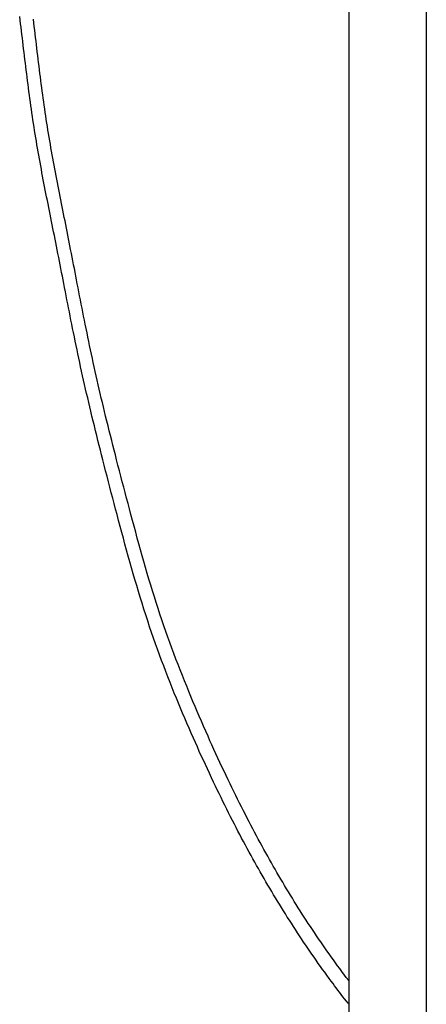
# Model space of a CAD drawing. Extents: x -437 to 1036, y -378 to 653.
# Drawn here: x -147 to -125, y -158 to -108 of the extents above; entities that cross this region are included whole.
import ezdxf

# ---------------------------------------------------------------- set-up
doc = ezdxf.new("R2010")
doc.units = 0
doc.header["$LTSCALE"] = 20
doc.layers.add('DETAIL', color=5, linetype='CONTINUOUS')

msp = doc.modelspace()

# ---------------------------------------------------------------- linework, layer by layer
at = {"layer": 'DETAIL', "color": 5, "linetype": 'CONTINUOUS'}
for p, q in [((-129.5, 171.568), (-129.5, -171.568)), ((-125.5, 171.568), (-125.5, -171.568)), ((-146.481, -107.581), (-146.504, -107.395)), ((-146.458, -107.767), (-146.481, -107.581)), ((-146.481, -107.581), (-146.481, -107.581)), ((-146.435, -107.954), (-146.458, -107.767)), ((-145.772, -107.729), (-145.795, -107.541)), ((-145.75, -107.918), (-145.772, -107.729)), ((-145.727, -108.107), (-145.75, -107.918)), ((-145.75, -107.918), (-145.75, -107.918)), ((-146.412, -108.14), (-146.435, -107.954)), ((-146.435, -107.954), (-146.435, -107.954)), ((-146.39, -108.327), (-146.412, -108.14)), ((-146.367, -108.511), (-146.39, -108.327)), ((-146.39, -108.327), (-146.39, -108.327)), ((-145.705, -108.294), (-145.727, -108.107)), ((-145.683, -108.481), (-145.705, -108.294)), ((-145.705, -108.294), (-145.705, -108.294)), ((-146.345, -108.695), (-146.367, -108.511)), ((-146.323, -108.88), (-146.345, -108.695)), ((-146.345, -108.695), (-146.345, -108.695)), ((-146.301, -109.064), (-146.323, -108.88)), ((-145.661, -108.666), (-145.683, -108.481)), ((-145.639, -108.851), (-145.661, -108.666)), ((-145.661, -108.666), (-145.661, -108.666)), ((-145.617, -109.037), (-145.639, -108.851)), ((-146.279, -109.249), (-146.301, -109.064)), ((-146.301, -109.064), (-146.301, -109.064)), ((-146.257, -109.433), (-146.279, -109.249)), ((-146.235, -109.618), (-146.257, -109.433)), ((-146.257, -109.433), (-146.257, -109.433)), ((-145.595, -109.223), (-145.617, -109.037)), ((-145.617, -109.037), (-145.617, -109.037)), ((-145.573, -109.408), (-145.595, -109.223)), ((-145.551, -109.594), (-145.573, -109.408)), ((-145.573, -109.408), (-145.573, -109.408)), ((-146.212, -109.802), (-146.235, -109.618)), ((-146.19, -109.987), (-146.212, -109.802)), ((-146.212, -109.802), (-146.212, -109.802)), ((-145.528, -109.779), (-145.551, -109.594)), ((-145.506, -109.965), (-145.528, -109.779)), ((-145.528, -109.779), (-145.528, -109.779)), ((-145.483, -110.15), (-145.506, -109.965)), ((-146.167, -110.171), (-146.19, -109.987)), ((-146.144, -110.355), (-146.167, -110.171)), ((-146.167, -110.171), (-146.167, -110.171)), ((-146.121, -110.539), (-146.144, -110.355)), ((-145.46, -110.335), (-145.483, -110.15)), ((-145.483, -110.15), (-145.483, -110.15)), ((-145.437, -110.518), (-145.46, -110.335)), ((-146.098, -110.723), (-146.121, -110.539)), ((-146.121, -110.539), (-146.121, -110.539)), ((-146.075, -110.907), (-146.098, -110.723)), ((-146.051, -111.091), (-146.075, -110.907)), ((-146.075, -110.907), (-146.075, -110.907)), ((-145.414, -110.702), (-145.437, -110.518)), ((-145.437, -110.518), (-145.437, -110.518)), ((-145.39, -110.886), (-145.414, -110.702)), ((-145.366, -111.07), (-145.39, -110.886)), ((-145.39, -110.886), (-145.39, -110.886)), ((-146.027, -111.275), (-146.051, -111.091)), ((-146.003, -111.458), (-146.027, -111.275)), ((-146.027, -111.275), (-146.027, -111.275)), ((-145.978, -111.642), (-146.003, -111.458)), ((-145.341, -111.254), (-145.366, -111.07)), ((-145.317, -111.438), (-145.341, -111.254)), ((-145.341, -111.254), (-145.341, -111.254)), ((-145.291, -111.621), (-145.317, -111.438)), ((-145.953, -111.826), (-145.978, -111.642)), ((-145.978, -111.642), (-145.978, -111.642)), ((-145.927, -112.009), (-145.953, -111.826)), ((-145.266, -111.805), (-145.291, -111.621)), ((-145.291, -111.621), (-145.291, -111.621)), ((-145.24, -111.988), (-145.266, -111.805)), ((-145.213, -112.172), (-145.24, -111.988)), ((-145.24, -111.988), (-145.24, -111.988)), ((-145.901, -112.193), (-145.927, -112.009)), ((-145.927, -112.009), (-145.927, -112.009)), ((-145.874, -112.377), (-145.901, -112.193)), ((-145.847, -112.561), (-145.874, -112.377)), ((-145.874, -112.377), (-145.874, -112.377)), ((-145.186, -112.355), (-145.213, -112.172)), ((-145.159, -112.538), (-145.186, -112.355)), ((-145.186, -112.355), (-145.186, -112.355)), ((-145.82, -112.745), (-145.847, -112.561)), ((-145.792, -112.928), (-145.82, -112.745)), ((-145.82, -112.745), (-145.82, -112.745)), ((-145.763, -113.112), (-145.792, -112.928)), ((-145.13, -112.721), (-145.159, -112.538)), ((-145.102, -112.904), (-145.13, -112.721)), ((-145.13, -112.721), (-145.13, -112.721)), ((-145.073, -113.087), (-145.102, -112.904)), ((-145.734, -113.295), (-145.763, -113.112)), ((-145.763, -113.112), (-145.763, -113.112)), ((-145.705, -113.478), (-145.734, -113.295)), ((-145.675, -113.662), (-145.705, -113.478)), ((-145.705, -113.478), (-145.705, -113.478)), ((-145.044, -113.27), (-145.073, -113.087)), ((-145.073, -113.087), (-145.073, -113.087)), ((-145.014, -113.453), (-145.044, -113.27)), ((-144.983, -113.636), (-145.014, -113.453)), ((-145.014, -113.453), (-145.014, -113.453)), ((-145.644, -113.845), (-145.675, -113.662)), ((-145.614, -114.027), (-145.644, -113.845)), ((-145.644, -113.845), (-145.644, -113.845)), ((-145.583, -114.208), (-145.614, -114.027)), ((-144.952, -113.818), (-144.983, -113.636)), ((-144.921, -114), (-144.952, -113.818)), ((-144.952, -113.818), (-144.952, -113.818)), ((-144.889, -114.18), (-144.921, -114)), ((-145.551, -114.389), (-145.583, -114.208)), ((-145.583, -114.208), (-145.583, -114.208)), ((-145.519, -114.571), (-145.551, -114.389)), ((-144.857, -114.361), (-144.889, -114.18)), ((-144.889, -114.18), (-144.889, -114.18)), ((-144.824, -114.542), (-144.857, -114.361)), ((-144.791, -114.723), (-144.824, -114.542)), ((-144.824, -114.542), (-144.824, -114.542)), ((-145.486, -114.752), (-145.519, -114.571)), ((-145.519, -114.571), (-145.519, -114.571)), ((-145.453, -114.933), (-145.486, -114.752)), ((-145.42, -115.114), (-145.453, -114.933)), ((-145.453, -114.933), (-145.453, -114.933)), ((-144.758, -114.904), (-144.791, -114.723)), ((-144.725, -115.085), (-144.758, -114.904)), ((-144.758, -114.904), (-144.758, -114.904)), ((-145.387, -115.295), (-145.42, -115.114)), ((-145.353, -115.477), (-145.387, -115.295)), ((-145.387, -115.295), (-145.387, -115.295)), ((-145.319, -115.657), (-145.353, -115.477)), ((-144.691, -115.266), (-144.725, -115.085)), ((-144.656, -115.446), (-144.691, -115.266)), ((-144.691, -115.266), (-144.691, -115.266)), ((-144.622, -115.627), (-144.656, -115.446)), ((-145.285, -115.836), (-145.319, -115.657)), ((-145.319, -115.657), (-145.319, -115.657)), ((-145.25, -116.015), (-145.285, -115.836)), ((-145.216, -116.193), (-145.25, -116.015)), ((-145.25, -116.015), (-145.25, -116.015)), ((-144.588, -115.806), (-144.622, -115.627)), ((-144.622, -115.627), (-144.622, -115.627)), ((-144.553, -115.985), (-144.588, -115.806)), ((-144.519, -116.164), (-144.553, -115.985)), ((-144.553, -115.985), (-144.553, -115.985)), ((-145.181, -116.372), (-145.216, -116.193)), ((-145.147, -116.55), (-145.181, -116.372)), ((-145.181, -116.372), (-145.181, -116.372)), ((-145.112, -116.729), (-145.147, -116.55)), ((-144.484, -116.343), (-144.519, -116.164)), ((-144.449, -116.522), (-144.484, -116.343)), ((-144.484, -116.343), (-144.484, -116.343)), ((-144.414, -116.702), (-144.449, -116.522)), ((-145.076, -116.907), (-145.112, -116.729)), ((-145.112, -116.729), (-145.112, -116.729)), ((-145.041, -117.086), (-145.076, -116.907)), ((-145.006, -117.264), (-145.041, -117.086)), ((-145.041, -117.086), (-145.041, -117.086)), ((-144.379, -116.881), (-144.414, -116.702)), ((-144.414, -116.702), (-144.414, -116.702)), ((-144.343, -117.06), (-144.379, -116.881)), ((-144.308, -117.238), (-144.343, -117.06)), ((-144.343, -117.06), (-144.343, -117.06)), ((-144.97, -117.443), (-145.006, -117.264)), ((-144.934, -117.624), (-144.97, -117.443)), ((-144.97, -117.443), (-144.97, -117.443)), ((-144.273, -117.418), (-144.308, -117.238)), ((-144.236, -117.601), (-144.273, -117.418)), ((-144.273, -117.418), (-144.273, -117.418)), ((-144.2, -117.785), (-144.236, -117.601)), ((-144.898, -117.807), (-144.934, -117.624)), ((-144.861, -117.99), (-144.898, -117.807)), ((-144.898, -117.807), (-144.898, -117.807)), ((-144.825, -118.172), (-144.861, -117.99)), ((-144.163, -117.969), (-144.2, -117.785)), ((-144.2, -117.785), (-144.2, -117.785)), ((-144.127, -118.152), (-144.163, -117.969)), ((-144.788, -118.354), (-144.825, -118.172)), ((-144.825, -118.172), (-144.825, -118.172)), ((-144.752, -118.537), (-144.788, -118.354)), ((-144.715, -118.72), (-144.752, -118.537)), ((-144.752, -118.537), (-144.752, -118.537)), ((-144.091, -118.335), (-144.127, -118.152)), ((-144.127, -118.152), (-144.127, -118.152)), ((-144.054, -118.519), (-144.091, -118.335)), ((-144.018, -118.703), (-144.054, -118.519)), ((-144.054, -118.519), (-144.054, -118.519)), ((-144.679, -118.901), (-144.715, -118.72)), ((-144.643, -119.082), (-144.679, -118.901)), ((-144.679, -118.901), (-144.679, -118.901)), ((-144.606, -119.266), (-144.643, -119.082)), ((-143.982, -118.887), (-144.018, -118.703)), ((-143.946, -119.068), (-143.982, -118.887)), ((-143.982, -118.887), (-143.982, -118.887)), ((-143.91, -119.254), (-143.946, -119.068)), ((-144.568, -119.458), (-144.606, -119.266)), ((-144.606, -119.266), (-144.606, -119.266)), ((-144.53, -119.654), (-144.568, -119.458)), ((-143.872, -119.448), (-143.91, -119.254)), ((-143.91, -119.254), (-143.91, -119.254)), ((-143.833, -119.645), (-143.872, -119.448)), ((-144.491, -119.849), (-144.53, -119.654)), ((-144.53, -119.654), (-144.53, -119.654)), ((-144.453, -120.043), (-144.491, -119.849)), ((-144.416, -120.237), (-144.453, -120.043)), ((-144.453, -120.043), (-144.453, -120.043)), ((-143.795, -119.841), (-143.833, -119.645)), ((-143.833, -119.645), (-143.833, -119.645)), ((-143.757, -120.036), (-143.795, -119.841)), ((-143.72, -120.232), (-143.757, -120.036)), ((-143.757, -120.036), (-143.757, -120.036)), ((-144.377, -120.431), (-144.416, -120.237)), ((-144.339, -120.626), (-144.377, -120.431)), ((-144.377, -120.431), (-144.377, -120.431)), ((-144.302, -120.82), (-144.339, -120.626)), ((-143.682, -120.428), (-143.72, -120.232)), ((-143.644, -120.624), (-143.682, -120.428)), ((-143.682, -120.428), (-143.682, -120.428)), ((-143.606, -120.819), (-143.644, -120.624)), ((-144.264, -121.012), (-144.302, -120.82)), ((-144.302, -120.82), (-144.302, -120.82)), ((-144.226, -121.209), (-144.264, -121.012)), ((-143.569, -121.013), (-143.606, -120.819)), ((-143.606, -120.819), (-143.606, -120.819)), ((-143.53, -121.211), (-143.569, -121.013)), ((-144.186, -121.416), (-144.226, -121.209)), ((-144.226, -121.209), (-144.226, -121.209)), ((-144.144, -121.627), (-144.186, -121.416)), ((-144.103, -121.837), (-144.144, -121.627)), ((-144.144, -121.627), (-144.144, -121.627)), ((-143.49, -121.419), (-143.53, -121.211)), ((-143.53, -121.211), (-143.53, -121.211)), ((-143.449, -121.631), (-143.49, -121.419)), ((-143.408, -121.842), (-143.449, -121.631)), ((-143.449, -121.631), (-143.449, -121.631)), ((-144.062, -122.046), (-144.103, -121.837)), ((-144.021, -122.255), (-144.062, -122.046)), ((-144.062, -122.046), (-144.062, -122.046)), ((-143.367, -122.052), (-143.408, -121.842)), ((-143.326, -122.262), (-143.367, -122.052)), ((-143.367, -122.052), (-143.367, -122.052)), ((-143.98, -122.465), (-144.021, -122.255)), ((-143.939, -122.675), (-143.98, -122.465)), ((-143.98, -122.465), (-143.98, -122.465)), ((-143.897, -122.883), (-143.939, -122.675)), ((-143.285, -122.472), (-143.326, -122.262)), ((-143.243, -122.683), (-143.285, -122.472)), ((-143.285, -122.472), (-143.285, -122.472)), ((-143.202, -122.893), (-143.243, -122.683)), ((-143.856, -123.091), (-143.897, -122.883)), ((-143.897, -122.883), (-143.897, -122.883)), ((-143.814, -123.302), (-143.856, -123.091)), ((-143.16, -123.101), (-143.202, -122.893)), ((-143.202, -122.893), (-143.202, -122.893)), ((-143.118, -123.313), (-143.16, -123.101)), ((-143.77, -123.521), (-143.814, -123.302)), ((-143.814, -123.302), (-143.814, -123.302)), ((-143.725, -123.744), (-143.77, -123.521)), ((-143.073, -123.532), (-143.118, -123.313)), ((-143.118, -123.313), (-143.118, -123.313)), ((-143.028, -123.754), (-143.073, -123.532)), ((-143.68, -123.965), (-143.725, -123.744)), ((-143.725, -123.744), (-143.725, -123.744)), ((-143.635, -124.185), (-143.68, -123.965)), ((-143.589, -124.405), (-143.635, -124.185)), ((-143.635, -124.185), (-143.635, -124.185)), ((-142.983, -123.975), (-143.028, -123.754)), ((-143.028, -123.754), (-143.028, -123.754)), ((-142.937, -124.195), (-142.983, -123.975)), ((-142.891, -124.415), (-142.937, -124.195)), ((-142.937, -124.195), (-142.937, -124.195)), ((-143.543, -124.626), (-143.589, -124.405)), ((-143.497, -124.847), (-143.543, -124.626)), ((-143.543, -124.626), (-143.543, -124.626)), ((-142.845, -124.636), (-142.891, -124.415)), ((-142.798, -124.857), (-142.845, -124.636)), ((-142.845, -124.636), (-142.845, -124.636)), ((-143.45, -125.067), (-143.497, -124.847)), ((-143.404, -125.286), (-143.45, -125.067)), ((-143.45, -125.067), (-143.45, -125.067)), ((-142.751, -125.077), (-142.798, -124.857)), ((-142.703, -125.295), (-142.751, -125.077)), ((-142.751, -125.077), (-142.751, -125.077)), ((-143.356, -125.508), (-143.404, -125.286)), ((-143.306, -125.737), (-143.356, -125.508)), ((-143.356, -125.508), (-143.356, -125.508)), ((-143.255, -125.969), (-143.306, -125.737)), ((-142.655, -125.517), (-142.703, -125.295)), ((-142.605, -125.745), (-142.655, -125.517)), ((-142.655, -125.517), (-142.655, -125.517)), ((-142.553, -125.977), (-142.605, -125.745)), ((-143.203, -126.2), (-143.255, -125.969)), ((-143.255, -125.969), (-143.255, -125.969)), ((-143.152, -126.43), (-143.203, -126.2)), ((-142.501, -126.207), (-142.553, -125.977)), ((-142.553, -125.977), (-142.553, -125.977)), ((-142.449, -126.436), (-142.501, -126.207)), ((-143.1, -126.66), (-143.152, -126.43)), ((-143.152, -126.43), (-143.152, -126.43)), ((-143.047, -126.891), (-143.1, -126.66)), ((-142.396, -126.666), (-142.449, -126.436)), ((-142.449, -126.436), (-142.449, -126.436)), ((-142.343, -126.896), (-142.396, -126.666)), ((-142.993, -127.122), (-143.047, -126.891)), ((-143.047, -126.891), (-143.047, -126.891)), ((-142.94, -127.351), (-142.993, -127.122)), ((-142.289, -127.126), (-142.343, -126.896)), ((-142.343, -126.896), (-142.343, -126.896)), ((-142.235, -127.354), (-142.289, -127.126)), ((-142.887, -127.578), (-142.94, -127.351)), ((-142.94, -127.351), (-142.94, -127.351)), ((-142.831, -127.811), (-142.887, -127.578)), ((-142.181, -127.58), (-142.235, -127.354)), ((-142.235, -127.354), (-142.235, -127.354)), ((-142.125, -127.813), (-142.181, -127.58)), ((-142.772, -128.059), (-142.831, -127.811)), ((-142.831, -127.811), (-142.831, -127.811)), ((-142.711, -128.314), (-142.772, -128.059)), ((-142.065, -128.06), (-142.125, -127.813)), ((-142.125, -127.813), (-142.125, -127.813)), ((-142.003, -128.315), (-142.065, -128.06)), ((-142.649, -128.566), (-142.711, -128.314)), ((-142.711, -128.314), (-142.711, -128.314)), ((-142.588, -128.816), (-142.649, -128.566)), ((-141.941, -128.566), (-142.003, -128.315)), ((-142.003, -128.315), (-142.003, -128.315)), ((-141.879, -128.816), (-141.941, -128.566)), ((-142.526, -129.067), (-142.588, -128.816)), ((-142.588, -128.816), (-142.588, -128.816)), ((-142.463, -129.318), (-142.526, -129.067)), ((-141.816, -129.066), (-141.879, -128.816)), ((-141.879, -128.816), (-141.879, -128.816)), ((-141.753, -129.317), (-141.816, -129.066)), ((-142.4, -129.57), (-142.463, -129.318)), ((-142.463, -129.318), (-142.463, -129.318)), ((-142.337, -129.82), (-142.4, -129.57)), ((-142.275, -130.065), (-142.337, -129.82)), ((-142.337, -129.82), (-142.337, -129.82)), ((-141.689, -129.569), (-141.753, -129.317)), ((-141.753, -129.317), (-141.753, -129.317)), ((-141.626, -129.817), (-141.689, -129.569)), ((-141.564, -130.062), (-141.626, -129.817)), ((-141.626, -129.817), (-141.626, -129.817)), ((-142.21, -130.321), (-142.275, -130.065)), ((-142.139, -130.599), (-142.21, -130.321)), ((-142.21, -130.321), (-142.21, -130.321)), ((-141.498, -130.318), (-141.564, -130.062)), ((-141.427, -130.596), (-141.498, -130.318)), ((-141.498, -130.318), (-141.498, -130.318)), ((-142.065, -130.888), (-142.139, -130.599)), ((-141.352, -130.884), (-141.427, -130.596)), ((-141.992, -131.172), (-142.065, -130.888)), ((-142.065, -130.888), (-142.065, -130.888)), ((-141.919, -131.454), (-141.992, -131.172)), ((-141.279, -131.169), (-141.352, -130.884)), ((-141.352, -130.884), (-141.352, -130.884)), ((-141.205, -131.45), (-141.279, -131.169)), ((-141.846, -131.737), (-141.919, -131.454)), ((-141.919, -131.454), (-141.919, -131.454)), ((-141.772, -132.02), (-141.846, -131.737)), ((-141.132, -131.732), (-141.205, -131.45)), ((-141.205, -131.45), (-141.205, -131.45)), ((-141.058, -132.016), (-141.132, -131.732)), ((-141.698, -132.304), (-141.772, -132.02)), ((-141.772, -132.02), (-141.772, -132.02)), ((-141.624, -132.586), (-141.698, -132.304)), ((-140.983, -132.3), (-141.058, -132.016)), ((-141.058, -132.016), (-141.058, -132.016)), ((-140.909, -132.582), (-140.983, -132.3)), ((-141.551, -132.865), (-141.624, -132.586)), ((-141.624, -132.586), (-141.624, -132.586)), ((-141.476, -133.152), (-141.551, -132.865)), ((-140.835, -132.861), (-140.909, -132.582)), ((-140.909, -132.582), (-140.909, -132.582)), ((-140.759, -133.147), (-140.835, -132.861)), ((-141.396, -133.454), (-141.476, -133.152)), ((-141.476, -133.152), (-141.476, -133.152)), ((-140.678, -133.448), (-140.759, -133.147)), ((-140.759, -133.147), (-140.759, -133.147)), ((-141.313, -133.764), (-141.396, -133.454)), ((-141.231, -134.071), (-141.313, -133.764)), ((-141.313, -133.764), (-141.313, -133.764)), ((-140.596, -133.757), (-140.678, -133.448)), ((-140.513, -134.063), (-140.596, -133.757)), ((-140.596, -133.757), (-140.596, -133.757)), ((-141.149, -134.376), (-141.231, -134.071)), ((-141.066, -134.682), (-141.149, -134.376)), ((-141.149, -134.376), (-141.149, -134.376)), ((-140.431, -134.367), (-140.513, -134.063)), ((-140.347, -134.671), (-140.431, -134.367)), ((-140.431, -134.367), (-140.431, -134.367)), ((-140.983, -134.988), (-141.066, -134.682)), ((-140.263, -134.976), (-140.347, -134.671)), ((-140.898, -135.293), (-140.983, -134.988)), ((-140.983, -134.988), (-140.983, -134.988)), ((-140.813, -135.598), (-140.898, -135.293)), ((-140.177, -135.28), (-140.263, -134.976)), ((-140.263, -134.976), (-140.263, -134.976)), ((-140.091, -135.584), (-140.177, -135.28)), ((-140.727, -135.903), (-140.813, -135.598)), ((-140.813, -135.598), (-140.813, -135.598)), ((-140.64, -136.208), (-140.727, -135.903)), ((-140.004, -135.887), (-140.091, -135.584)), ((-140.091, -135.584), (-140.091, -135.584)), ((-139.916, -136.191), (-140.004, -135.887)), ((-140.551, -136.513), (-140.64, -136.208)), ((-140.64, -136.208), (-140.64, -136.208)), ((-139.826, -136.493), (-139.916, -136.191)), ((-139.916, -136.191), (-139.916, -136.191)), ((-140.461, -136.819), (-140.551, -136.513)), ((-140.37, -137.125), (-140.461, -136.819)), ((-140.461, -136.819), (-140.461, -136.819)), ((-139.735, -136.796), (-139.826, -136.493)), ((-139.643, -137.098), (-139.735, -136.796)), ((-139.735, -136.796), (-139.735, -136.796)), ((-140.277, -137.429), (-140.37, -137.125)), ((-140.183, -137.734), (-140.277, -137.429)), ((-140.277, -137.429), (-140.277, -137.429)), ((-139.549, -137.4), (-139.643, -137.098)), ((-139.453, -137.701), (-139.549, -137.4)), ((-139.549, -137.4), (-139.549, -137.4)), ((-140.087, -138.038), (-140.183, -137.734)), ((-139.357, -138.001), (-139.453, -137.701)), ((-139.991, -138.341), (-140.087, -138.038)), ((-140.087, -138.038), (-140.087, -138.038)), ((-139.892, -138.644), (-139.991, -138.341)), ((-139.258, -138.301), (-139.357, -138.001)), ((-139.357, -138.001), (-139.357, -138.001)), ((-139.158, -138.601), (-139.258, -138.301)), ((-139.791, -138.949), (-139.892, -138.644)), ((-139.892, -138.644), (-139.892, -138.644)), ((-139.689, -139.249), (-139.791, -138.949)), ((-139.056, -138.902), (-139.158, -138.601)), ((-139.158, -138.601), (-139.158, -138.601)), ((-138.953, -139.198), (-139.056, -138.902)), ((-139.589, -139.54), (-139.689, -139.249)), ((-139.689, -139.249), (-139.689, -139.249)), ((-138.851, -139.486), (-138.953, -139.198)), ((-138.953, -139.198), (-138.953, -139.198)), ((-138.749, -139.769), (-138.851, -139.486)), ((-139.488, -139.826), (-139.589, -139.54)), ((-139.385, -140.113), (-139.488, -139.826)), ((-139.488, -139.826), (-139.488, -139.826)), ((-138.645, -140.053), (-138.749, -139.769)), ((-138.749, -139.769), (-138.749, -139.769)), ((-139.281, -140.401), (-139.385, -140.113)), ((-139.175, -140.689), (-139.281, -140.401)), ((-139.281, -140.401), (-139.281, -140.401)), ((-138.54, -140.338), (-138.645, -140.053)), ((-138.432, -140.622), (-138.54, -140.338)), ((-138.54, -140.338), (-138.54, -140.338)), ((-139.067, -140.974), (-139.175, -140.689)), ((-138.959, -141.259), (-139.067, -140.974)), ((-139.067, -140.974), (-139.067, -140.974)), ((-138.324, -140.904), (-138.432, -140.622)), ((-138.214, -141.186), (-138.324, -140.904)), ((-138.324, -140.904), (-138.324, -140.904)), ((-138.848, -141.545), (-138.959, -141.259)), ((-138.103, -141.468), (-138.214, -141.186)), ((-137.989, -141.753), (-138.103, -141.468)), ((-138.103, -141.468), (-138.103, -141.468)), ((-138.735, -141.834), (-138.848, -141.545)), ((-138.848, -141.545), (-138.848, -141.545)), ((-138.624, -142.114), (-138.735, -141.834)), ((-137.877, -142.031), (-137.989, -141.753)), ((-137.77, -142.294), (-137.877, -142.031)), ((-137.877, -142.031), (-137.877, -142.031)), ((-138.517, -142.379), (-138.624, -142.114)), ((-138.624, -142.114), (-138.624, -142.114)), ((-138.413, -142.637), (-138.517, -142.379)), ((-137.664, -142.55), (-137.77, -142.294)), ((-137.557, -142.807), (-137.664, -142.55)), ((-137.664, -142.55), (-137.664, -142.55)), ((-138.306, -142.896), (-138.413, -142.637)), ((-138.413, -142.637), (-138.413, -142.637)), ((-138.198, -143.157), (-138.306, -142.896)), ((-137.447, -143.067), (-137.557, -142.807)), ((-138.088, -143.418), (-138.198, -143.157)), ((-138.198, -143.157), (-138.198, -143.157)), ((-137.979, -143.676), (-138.088, -143.418)), ((-137.338, -143.325), (-137.447, -143.067)), ((-137.447, -143.067), (-137.447, -143.067)), ((-137.227, -143.582), (-137.338, -143.325)), ((-137.869, -143.934), (-137.979, -143.676)), ((-137.979, -143.676), (-137.979, -143.676)), ((-137.756, -144.194), (-137.869, -143.934)), ((-137.117, -143.838), (-137.227, -143.582)), ((-137.227, -143.582), (-137.227, -143.582)), ((-137.004, -144.097), (-137.117, -143.838)), ((-137.642, -144.457), (-137.756, -144.194)), ((-137.756, -144.194), (-137.756, -144.194)), ((-137.531, -144.71), (-137.642, -144.457)), ((-136.889, -144.358), (-137.004, -144.097)), ((-137.004, -144.097), (-137.004, -144.097)), ((-136.777, -144.61), (-136.889, -144.358)), ((-137.427, -144.943), (-137.531, -144.71)), ((-137.531, -144.71), (-137.531, -144.71)), ((-137.328, -145.166), (-137.427, -144.943)), ((-136.674, -144.842), (-136.777, -144.61)), ((-136.777, -144.61), (-136.777, -144.61)), ((-136.573, -145.064), (-136.674, -144.842)), ((-136.471, -145.29), (-136.573, -145.064)), ((-136.573, -145.064), (-136.573, -145.064)), ((-137.226, -145.393), (-137.328, -145.166)), ((-137.328, -145.166), (-137.328, -145.166)), ((-137.122, -145.622), (-137.226, -145.393)), ((-136.367, -145.518), (-136.471, -145.29)), ((-136.263, -145.745), (-136.367, -145.518)), ((-136.367, -145.518), (-136.367, -145.518)), ((-137.018, -145.85), (-137.122, -145.622)), ((-137.122, -145.622), (-137.122, -145.622)), ((-136.914, -146.076), (-137.018, -145.85)), ((-136.81, -146.301), (-136.914, -146.076)), ((-136.914, -146.076), (-136.914, -146.076)), ((-136.158, -145.97), (-136.263, -145.745)), ((-136.054, -146.194), (-136.158, -145.97)), ((-136.158, -145.97), (-136.158, -145.97)), ((-136.704, -146.529), (-136.81, -146.301)), ((-136.596, -146.759), (-136.704, -146.529)), ((-136.704, -146.529), (-136.704, -146.529)), ((-135.947, -146.421), (-136.054, -146.194)), ((-135.839, -146.65), (-135.947, -146.421)), ((-135.947, -146.421), (-135.947, -146.421)), ((-136.491, -146.98), (-136.596, -146.759)), ((-136.393, -147.185), (-136.491, -146.98)), ((-136.491, -146.98), (-136.491, -146.98)), ((-135.733, -146.871), (-135.839, -146.65)), ((-135.635, -147.075), (-135.733, -146.871)), ((-135.733, -146.871), (-135.733, -146.871)), ((-135.541, -147.27), (-135.635, -147.075)), ((-136.299, -147.381), (-136.393, -147.185)), ((-136.203, -147.58), (-136.299, -147.381)), ((-136.299, -147.381), (-136.299, -147.381)), ((-136.105, -147.781), (-136.203, -147.58)), ((-135.444, -147.468), (-135.541, -147.27)), ((-135.541, -147.27), (-135.541, -147.27)), ((-135.346, -147.668), (-135.444, -147.468)), ((-136.007, -147.981), (-136.105, -147.781)), ((-136.105, -147.781), (-136.105, -147.781)), ((-135.908, -148.18), (-136.007, -147.981)), ((-135.248, -147.867), (-135.346, -147.668)), ((-135.346, -147.668), (-135.346, -147.668)), ((-135.149, -148.065), (-135.248, -147.867)), ((-135.05, -148.262), (-135.149, -148.065)), ((-135.149, -148.065), (-135.149, -148.065)), ((-135.81, -148.378), (-135.908, -148.18)), ((-135.908, -148.18), (-135.908, -148.18)), ((-135.71, -148.577), (-135.81, -148.378)), ((-135.608, -148.778), (-135.71, -148.577)), ((-135.71, -148.577), (-135.71, -148.577)), ((-134.95, -148.461), (-135.05, -148.262)), ((-134.848, -148.661), (-134.95, -148.461)), ((-134.95, -148.461), (-134.95, -148.461)), ((-134.748, -148.855), (-134.848, -148.661)), ((-135.509, -148.973), (-135.608, -148.778)), ((-135.414, -149.158), (-135.509, -148.973)), ((-135.509, -148.973), (-135.509, -148.973)), ((-135.322, -149.336), (-135.414, -149.158)), ((-134.653, -149.038), (-134.748, -148.855)), ((-134.748, -148.855), (-134.748, -148.855)), ((-134.56, -149.216), (-134.653, -149.038)), ((-135.228, -149.516), (-135.322, -149.336)), ((-135.322, -149.336), (-135.322, -149.336)), ((-135.133, -149.698), (-135.228, -149.516)), ((-134.466, -149.395), (-134.56, -149.216)), ((-134.56, -149.216), (-134.56, -149.216)), ((-134.371, -149.575), (-134.466, -149.395)), ((-134.275, -149.755), (-134.371, -149.575)), ((-134.371, -149.575), (-134.371, -149.575)), ((-135.038, -149.878), (-135.133, -149.698)), ((-135.133, -149.698), (-135.133, -149.698)), ((-134.942, -150.058), (-135.038, -149.878)), ((-134.846, -150.238), (-134.942, -150.058)), ((-134.942, -150.058), (-134.942, -150.058)), ((-134.179, -149.933), (-134.275, -149.755)), ((-134.083, -150.112), (-134.179, -149.933)), ((-134.179, -149.933), (-134.179, -149.933)), ((-133.985, -150.29), (-134.083, -150.112)), ((-134.749, -150.418), (-134.846, -150.238)), ((-134.651, -150.598), (-134.749, -150.418)), ((-134.749, -150.418), (-134.749, -150.418)), ((-134.554, -150.776), (-134.651, -150.598)), ((-133.887, -150.47), (-133.985, -150.29)), ((-133.985, -150.29), (-133.985, -150.29)), ((-133.789, -150.646), (-133.887, -150.47)), ((-133.694, -150.817), (-133.789, -150.646)), ((-133.789, -150.646), (-133.789, -150.646)), ((-134.459, -150.948), (-134.554, -150.776)), ((-134.554, -150.776), (-134.554, -150.776)), ((-134.365, -151.118), (-134.459, -150.948)), ((-134.269, -151.288), (-134.365, -151.118)), ((-134.365, -151.118), (-134.365, -151.118)), ((-133.599, -150.986), (-133.694, -150.817)), ((-133.504, -151.155), (-133.599, -150.986)), ((-133.599, -150.986), (-133.599, -150.986)), ((-133.407, -151.324), (-133.504, -151.155)), ((-134.173, -151.459), (-134.269, -151.288)), ((-134.077, -151.629), (-134.173, -151.459)), ((-134.173, -151.459), (-134.173, -151.459)), ((-133.98, -151.798), (-134.077, -151.629)), ((-133.311, -151.493), (-133.407, -151.324)), ((-133.407, -151.324), (-133.407, -151.324)), ((-133.213, -151.661), (-133.311, -151.493)), ((-133.115, -151.829), (-133.213, -151.661)), ((-133.213, -151.661), (-133.213, -151.661)), ((-133.882, -151.967), (-133.98, -151.798)), ((-133.98, -151.798), (-133.98, -151.798)), ((-133.784, -152.136), (-133.882, -151.967)), ((-133.686, -152.305), (-133.784, -152.136)), ((-133.784, -152.136), (-133.784, -152.136)), ((-133.017, -151.996), (-133.115, -151.829)), ((-132.918, -152.164), (-133.017, -151.996)), ((-133.017, -151.996), (-133.017, -151.996)), ((-132.818, -152.331), (-132.918, -152.164)), ((-133.587, -152.474), (-133.686, -152.305)), ((-133.488, -152.64), (-133.587, -152.474)), ((-133.587, -152.474), (-133.587, -152.474)), ((-133.389, -152.806), (-133.488, -152.64)), ((-132.719, -152.496), (-132.818, -152.331)), ((-132.818, -152.331), (-132.818, -152.331)), ((-132.62, -152.661), (-132.719, -152.496)), ((-132.52, -152.825), (-132.62, -152.661)), ((-132.62, -152.661), (-132.62, -152.661)), ((-133.289, -152.972), (-133.389, -152.806)), ((-133.389, -152.806), (-133.389, -152.806)), ((-133.188, -153.137), (-133.289, -152.972)), ((-133.088, -153.302), (-133.188, -153.137)), ((-133.188, -153.137), (-133.188, -153.137)), ((-132.419, -152.989), (-132.52, -152.825)), ((-132.318, -153.153), (-132.419, -152.989)), ((-132.419, -152.989), (-132.419, -152.989)), ((-132.216, -153.316), (-132.318, -153.153)), ((-132.986, -153.467), (-133.088, -153.302)), ((-132.884, -153.632), (-132.986, -153.467)), ((-132.986, -153.467), (-132.986, -153.467)), ((-132.782, -153.796), (-132.884, -153.632)), ((-132.114, -153.479), (-132.216, -153.316)), ((-132.216, -153.316), (-132.216, -153.316)), ((-132.011, -153.641), (-132.114, -153.479)), ((-131.907, -153.804), (-132.011, -153.641)), ((-132.011, -153.641), (-132.011, -153.641)), ((-132.679, -153.96), (-132.782, -153.796)), ((-132.782, -153.796), (-132.782, -153.796)), ((-132.575, -154.123), (-132.679, -153.96)), ((-132.471, -154.285), (-132.575, -154.123)), ((-132.575, -154.123), (-132.575, -154.123)), ((-131.804, -153.966), (-131.907, -153.804)), ((-131.7, -154.126), (-131.804, -153.966)), ((-131.804, -153.966), (-131.804, -153.966)), ((-131.595, -154.287), (-131.7, -154.126)), ((-132.367, -154.447), (-132.471, -154.285)), ((-132.262, -154.609), (-132.367, -154.447)), ((-132.367, -154.447), (-132.367, -154.447)), ((-132.157, -154.77), (-132.262, -154.609)), ((-132.051, -154.931), (-132.157, -154.77)), ((-132.157, -154.77), (-132.157, -154.77)), ((-131.49, -154.447), (-131.595, -154.287)), ((-131.595, -154.287), (-131.595, -154.287)), ((-131.384, -154.606), (-131.49, -154.447)), ((-131.278, -154.765), (-131.384, -154.606)), ((-131.384, -154.606), (-131.384, -154.606)), ((-131.171, -154.924), (-131.278, -154.765)), ((-131.944, -155.092), (-132.051, -154.931)), ((-131.837, -155.252), (-131.944, -155.092)), ((-131.944, -155.092), (-131.944, -155.092)), ((-131.73, -155.411), (-131.837, -155.252)), ((-131.064, -155.083), (-131.171, -154.924)), ((-131.171, -154.924), (-131.171, -154.924)), ((-130.956, -155.241), (-131.064, -155.083)), ((-130.847, -155.399), (-130.956, -155.241)), ((-130.956, -155.241), (-130.956, -155.241)), ((-131.621, -155.571), (-131.73, -155.411)), ((-131.73, -155.411), (-131.73, -155.411)), ((-131.513, -155.73), (-131.621, -155.571)), ((-131.405, -155.887), (-131.513, -155.73)), ((-131.513, -155.73), (-131.513, -155.73)), ((-130.739, -155.556), (-130.847, -155.399)), ((-130.63, -155.711), (-130.739, -155.556)), ((-130.739, -155.556), (-130.739, -155.556)), ((-130.521, -155.865), (-130.63, -155.711)), ((-131.296, -156.043), (-131.405, -155.887)), ((-131.187, -156.199), (-131.296, -156.043)), ((-131.296, -156.043), (-131.296, -156.043)), ((-131.078, -156.355), (-131.187, -156.199)), ((-130.412, -156.019), (-130.521, -155.865)), ((-130.521, -155.865), (-130.521, -155.865)), ((-130.302, -156.174), (-130.412, -156.019)), ((-130.191, -156.329), (-130.302, -156.174)), ((-130.302, -156.174), (-130.302, -156.174)), ((-130.967, -156.51), (-131.078, -156.355)), ((-131.078, -156.355), (-131.078, -156.355)), ((-130.857, -156.665), (-130.967, -156.51)), ((-130.747, -156.818), (-130.857, -156.665)), ((-130.857, -156.665), (-130.857, -156.665)), ((-130.081, -156.48), (-130.191, -156.329)), ((-129.973, -156.627), (-130.081, -156.48)), ((-130.081, -156.48), (-130.081, -156.48)), ((-129.857, -156.785), (-129.973, -156.627)), ((-129.728, -156.958), (-129.857, -156.785)), ((-129.857, -156.785), (-129.857, -156.785)), ((-130.634, -156.973), (-130.747, -156.818)), ((-130.517, -157.133), (-130.634, -156.973)), ((-130.634, -156.973), (-130.634, -156.973)), ((-130.408, -157.28), (-130.517, -157.133)), ((-130.318, -157.401), (-130.408, -157.28)), ((-130.408, -157.28), (-130.408, -157.28)), ((-129.631, -157.088), (-129.728, -156.958)), ((-129.602, -157.127), (-129.631, -157.088)), ((-129.631, -157.088), (-129.631, -157.088)), ((-129.596, -157.135), (-129.605, -157.123)), ((-129.605, -157.123), (-129.605, -157.123)), ((-129.605, -157.123), (-129.602, -157.127)), ((-129.579, -157.158), (-129.596, -157.135)), ((-129.565, -157.177), (-129.579, -157.158)), ((-129.579, -157.158), (-129.579, -157.158)), ((-129.553, -157.193), (-129.565, -157.177)), ((-129.54, -157.21), (-129.553, -157.193)), ((-129.553, -157.193), (-129.553, -157.193)), ((-129.526, -157.227), (-129.54, -157.21)), ((-129.513, -157.245), (-129.526, -157.227)), ((-129.526, -157.227), (-129.526, -157.227)), ((-129.5, -157.262), (-129.513, -157.245)), ((-130.237, -157.51), (-130.318, -157.401)), ((-130.153, -157.623), (-130.237, -157.51)), ((-130.237, -157.51), (-130.237, -157.51)), ((-130.065, -157.739), (-130.153, -157.623)), ((-129.978, -157.853), (-130.065, -157.739)), ((-130.065, -157.739), (-130.065, -157.739)), ((-129.892, -157.967), (-129.978, -157.853)), ((-129.805, -158.08), (-129.892, -157.967)), ((-129.892, -157.967), (-129.892, -157.967)), ((-129.717, -158.194), (-129.805, -158.08)), ((-129.629, -158.307), (-129.717, -158.194)), ((-129.717, -158.194), (-129.717, -158.194)), ((-129.541, -158.42), (-129.629, -158.307))]:
    msp.add_line(p, q, dxfattribs=at)
msp.add_arc((-127.772, -157.035), 2.247, 218.0357, 219.6955, dxfattribs=at)

doc.saveas('drawing.dxf')
